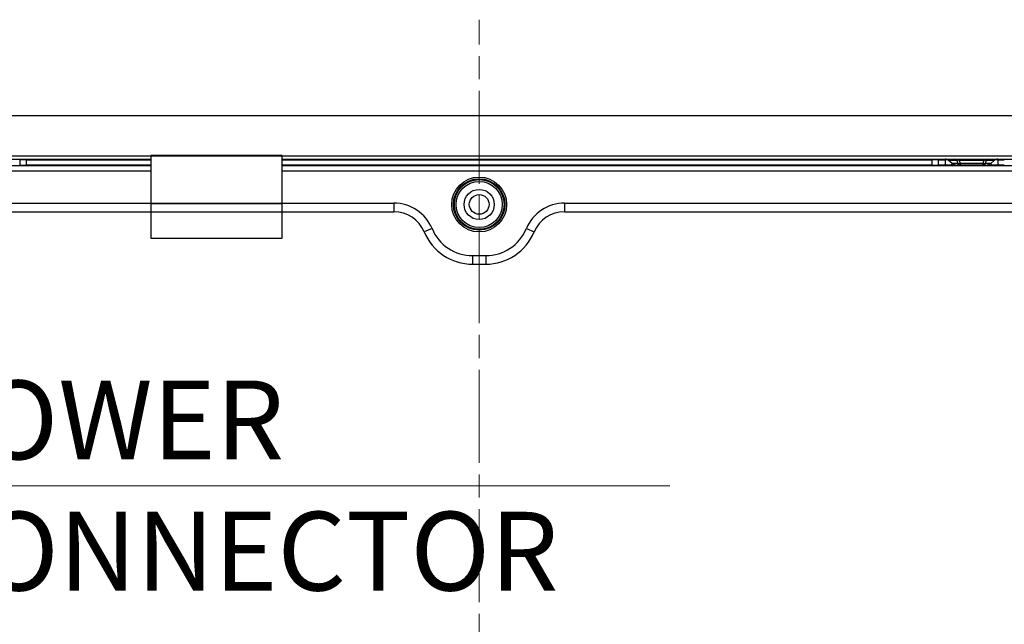
# Model space of a CAD drawing. Units: millimetres. Extents: x 57 to 2066, y 53 to 1442.
# Drawn here: x 1612 to 1762, y 863 to 955 of the extents above; entities that cross this region are included whole.
import ezdxf

# ---------------------------------------------------------------- set-up
doc = ezdxf.new("R2010")
doc.units = ezdxf.units.MM
doc.header["$LTSCALE"] = 5
doc.linetypes.add('CHAIN', pattern=[0.3543, 0.2362, -0.0295, 0.0591, -0.0295])
for name, color, linetype, lineweight in [('Visible Tangent Edges(TDC)', 179, 'Continuous', 25), ('作業平面(TDC)', 1, 'CHAIN', 9), ('表示ｴｯｼﾞ(TDC)', 7, 'Continuous', 25), ('記号(TDC)', 7, 'Continuous', 18)]:
    doc.layers.add(name, color=color, linetype=linetype, lineweight=lineweight)
doc.styles.add('TDC', font='txt')
doc.dimstyles.new('TDC$7', dxfattribs={"dimscale": 5, "dimtxt": 2.4, "dimasz": 2.5, "dimexe": 1, "dimexo": 1, "dimgap": 0.4, "dimtad": 1, "dimrnd": 1e-08, "dimdsep": 46, "dimtxsty": 'TDC', "dimcen": 0.09, "dimdle": 10, "dimclrd": 179, "dimclre": 179, "dimclrt": 179, "dimazin": 2, "dimtfac": 0.625, "dimtmove": 0, "dimatfit": 3, "dimfxl": 1, "dimtolj": 1, "dimlwd": 9, "dimlwe": 9, "dimarcsym": 0})

msp = doc.modelspace()

# ---------------------------------------------------------------- linework, layer by layer
at = {"layer": 'Visible Tangent Edges(TDC)'}
for p, q in [((1612.94154, 933.52533), (1612.94154, 932.72533)), ((1651.94154, 934.07533), (1631.94154, 934.07533)), ((1750.94154, 932.72533), (1750.94154, 933.52533)), ((1752.94154, 933.52533), (1752.94154, 932.72533)), ((1754.68847, 933.44543), (1753.46171, 933.44543)), ((1754.68847, 933.44543), (1754.85009, 932.97721)), ((1755.06872, 933.62533), (1755.06872, 933.44543)), ((1758.81436, 933.44543), (1755.06872, 933.44543)), ((1755.06872, 933.44543), (1755.23034, 932.97721)), ((1758.81436, 933.44543), (1758.65274, 932.97721)), ((1758.81436, 933.62533), (1758.81436, 933.44543)), ((1759.19461, 933.44543), (1759.03299, 932.97721)), ((1760.42137, 933.44543), (1759.19461, 933.44543)), ((1760.94154, 933.52533), (1760.94154, 932.72533)), ((1631.94154, 931.82533), (1466.74154, 931.82533)), ((1897.14154, 931.82533), (1651.94154, 931.82533)), ((1754.85009, 932.97721), (1754.01352, 932.97721)), ((1754.23067, 932.8402), (1754.16456, 932.62533)), ((1755.23034, 932.97721), (1755.23034, 932.72533)), ((1758.65274, 932.97721), (1755.23034, 932.97721)), ((1758.65274, 932.97721), (1758.65274, 932.72533)), ((1759.86957, 932.97721), (1759.03299, 932.97721)), ((1759.71852, 932.62533), (1759.65241, 932.8402)), ((1631.94154, 926.92533), (1651.94154, 926.92533)), ((1631.94154, 926.85462), (1651.94154, 926.85462)), ((1631.94154, 925.61844), (1651.94154, 925.61844)), ((1631.94154, 925.58308), (1651.94154, 925.58308)), ((1668.94154, 926.92533), (1668.94154, 925.62533)), ((1694.94154, 926.92533), (1694.94154, 925.62533)), ((1674.75693, 923.04841), (1673.55693, 922.54841)), ((1689.12616, 923.04841), (1690.32616, 922.54841)), ((1680.94154, 918.92533), (1680.94154, 917.62533)), ((1682.94154, 918.92533), (1682.94154, 917.62533))]:
    msp.add_line(p, q, dxfattribs=at)
for radius in [4.18541, 3.91708, 3.78292, 3.51459, 2.3]:
    msp.add_circle((1681.94154, 926.72533), radius, dxfattribs=at)
for centre, major_axis, ratio, start_param, end_param in [((1754.41687, 933.12533), (0, 0.5), 0.707106781, 5.407127289, 6.283185329), ((1755.33313, 933.12591), (-0.79932, 0.2207), 0.31416945, 5.134739307, 5.732037767), ((1758.55004, 933.12591), (-0.79927, -0.22068), 0.314211617, 3.692819966, 4.29011844), ((1759.46622, 933.12533), (0, 0.5), 0.707106781, 0.000000217, 0.876058194), ((1755.23034, 933.42533), (0, -0.7), 0.707106781, 5.407127257, 6.283185223), ((1755.23034, 933.42533), (-0.66169, -0.2284), 0.618798034, 0.763575048, 1.360363052), ((1758.65274, 933.42533), (0, -0.7), 0.707106781, 0.00000009, 0.876058051), ((1758.65274, 933.42533), (-0.66169, 0.2284), 0.618798034, 1.781229605, 2.37801761)]:
    msp.add_ellipse(centre, major_axis=major_axis, ratio=ratio, start_param=start_param, end_param=end_param, dxfattribs=at)
at = {"layer": '作業平面(TDC)', "linetype": 'CHAIN', "ltscale": 11.995484}
msp.add_line((1681.94154, 632.36533), (1681.94154, 954.88533), dxfattribs=at)
at = {"layer": '表示ｴｯｼﾞ(TDC)'}
for p, q in [((1930.66154, 940.22533), (1436.66154, 940.22533)), ((1444.29154, 934.12533), (1631.94154, 934.12533)), ((1444.29154, 933.62533), (1631.94154, 933.62533)), ((1612.94154, 933.52533), (1611.94154, 933.52533)), ((1611.94154, 933.52533), (1611.94154, 932.72533)), ((1612.94154, 933.52533), (1631.94154, 933.52533)), ((1630.65164, 933.62533), (1630.65164, 933.52533)), ((1651.94154, 934.17533), (1631.94154, 934.17533)), ((1631.94154, 934.07533), (1631.94154, 934.17533)), ((1631.94154, 934.07533), (1631.94154, 926.92533)), ((1651.94154, 934.17533), (1651.94154, 934.07533)), ((1651.94154, 934.12533), (1919.59154, 934.12533)), ((1651.94154, 926.92533), (1651.94154, 934.07533)), ((1651.94154, 933.62533), (1919.59154, 933.62533)), ((1651.94154, 933.52533), (1750.94154, 933.52533)), ((1730.65164, 933.62533), (1730.65164, 933.52533)), ((1733.23144, 933.52533), (1733.23144, 933.62533)), ((1751.94154, 933.52533), (1750.94154, 933.52533)), ((1751.94154, 933.52533), (1752.94154, 933.52533)), ((1751.94154, 932.72533), (1751.94154, 933.52533)), ((1753.34276, 933.52533), (1752.94154, 933.52533)), ((1754.01352, 932.97721), (1753.46171, 933.44543)), ((1753.97025, 933.01392), (1753.85068, 932.62533)), ((1760.42137, 933.44543), (1759.86957, 932.97721)), ((1760.0324, 932.62533), (1759.91284, 933.01392)), ((1760.94154, 933.52533), (1760.54032, 933.52533)), ((1760.94154, 933.52533), (1761.94154, 933.52533)), ((1631.94154, 932.62533), (1465.14154, 932.62533)), ((1611.94154, 932.72533), (1612.94154, 932.72533)), ((1631.94154, 932.72533), (1612.94154, 932.72533)), ((1750.94154, 932.72533), (1651.94154, 932.72533)), ((1898.74154, 932.62533), (1651.94154, 932.62533)), ((1750.94154, 932.72533), (1751.94154, 932.72533)), ((1752.94154, 932.72533), (1751.94154, 932.72533)), ((1753.88145, 932.72533), (1752.94154, 932.72533)), ((1755.23034, 932.72533), (1754.77402, 932.72533)), ((1758.65274, 932.72533), (1755.23034, 932.72533)), ((1759.10907, 932.72533), (1758.65274, 932.72533)), ((1760.94154, 932.72533), (1760.00163, 932.72533)), ((1761.94154, 932.72533), (1760.94154, 932.72533)), ((1470.5895, 926.92533), (1631.94154, 926.92533)), ((1470.5895, 925.62533), (1631.94154, 925.62533)), ((1631.94154, 926.85462), (1631.94154, 926.92533)), ((1631.94154, 926.85462), (1631.94154, 925.61844)), ((1631.94154, 925.61844), (1631.94154, 925.58308)), ((1631.94154, 925.58308), (1631.94154, 921.58485)), ((1651.94154, 926.92533), (1668.94154, 926.92533)), ((1651.94154, 926.92533), (1651.94154, 926.85462)), ((1651.94154, 925.61844), (1651.94154, 926.85462)), ((1651.94154, 925.62533), (1668.94154, 925.62533)), ((1651.94154, 925.58308), (1651.94154, 925.61844)), ((1651.94154, 921.58485), (1651.94154, 925.58308)), ((1694.94154, 926.92533), (1893.29358, 926.92533)), ((1694.94154, 925.62533), (1893.29358, 925.62533)), ((1631.94154, 921.58485), (1651.94154, 921.58485)), ((1680.94154, 918.92533), (1682.94154, 918.92533)), ((1680.94154, 917.62533), (1682.94154, 917.62533))]:
    msp.add_line(p, q, dxfattribs=at)
msp.add_circle((1681.94154, 926.72533), 1.5, dxfattribs=at)
for centre, radius, start, end in [((1631.14154, 934.12533), 0.7, 225.5846914, 238.9972809), ((1731.14154, 934.12533), 0.7, 225.5846914, 238.9972809), ((1732.74154, 934.12533), 0.7, 301.0027191, 314.4153086), ((1629.64154, 932.47533), 1, 165.5224878, 171.3730734), ((1729.64154, 932.47533), 1, 165.5224878, 171.3730734), ((1734.24154, 932.47533), 1, 8.6269266, 14.4775122), ((1668.94154, 920.62533), 6.3, 22.6198584, 89.9999998), ((1668.94154, 920.62533), 5, 22.6198489, 89.9999997), ((1694.94154, 920.62533), 6.3, 90.0000003, 157.3801364), ((1694.94154, 920.62533), 5, 90.0000003, 157.3801358), ((1680.94154, 925.62533), 8, 202.619875, 269.9999986), ((1680.94154, 925.62533), 6.7, 202.6198711, 269.9999984), ((1682.94154, 925.62533), 6.7, 270.000001, 337.3801338), ((1682.94154, 925.62533), 8, 270.000001, 337.3801346)]:
    msp.add_arc(centre, radius, start, end, dxfattribs=at)
for centre, major_axis, start_param, end_param in [((1752.9185, 933.12533), (0.70711, 0), 0.694738276, 1.570796327), ((1760.96459, 933.12533), (-0.70711, 0), 4.71238898, 5.588447031), ((1754.77402, 933.42533), (-0.98995, 0), 0.694738276, 1.570796327), ((1759.10907, 933.42533), (0.98995, 0), 4.71238898, 5.588447031)]:
    msp.add_ellipse(centre, major_axis=major_axis, ratio=0.707106781, start_param=start_param, end_param=end_param, dxfattribs=at)

# ---------------------------------------------------------------- texts
at = {"layer": '記号(TDC)', "color": 179, "insert": (1595.30792, 899.89739), "char_height": 11.9999997, "width": 118.1538463, "attachment_point": 1, "style": 'TDC'}
msp.add_mtext('\\fMS Gothic|b0|i0;POWER CONNECTOR', dxfattribs=at)

# ---------------------------------------------------------------- leaders
at = {"layer": '記号(TDC)', "color": 179, "linetype": 'Continuous', "lineweight": 9, "annotation_type": 0, "has_hookline": 1, "hookline_direction": 0, "text_width": 115.67512}
msp.add_leader([(1533.44141, 817.62533), (1582.80792, 883.83648), (1595.30792, 883.83648)], dimstyle='TDC$7', override={"dimgap": 0, "dimtad": 1}, dxfattribs=at)

doc.saveas('drawing.dxf')
